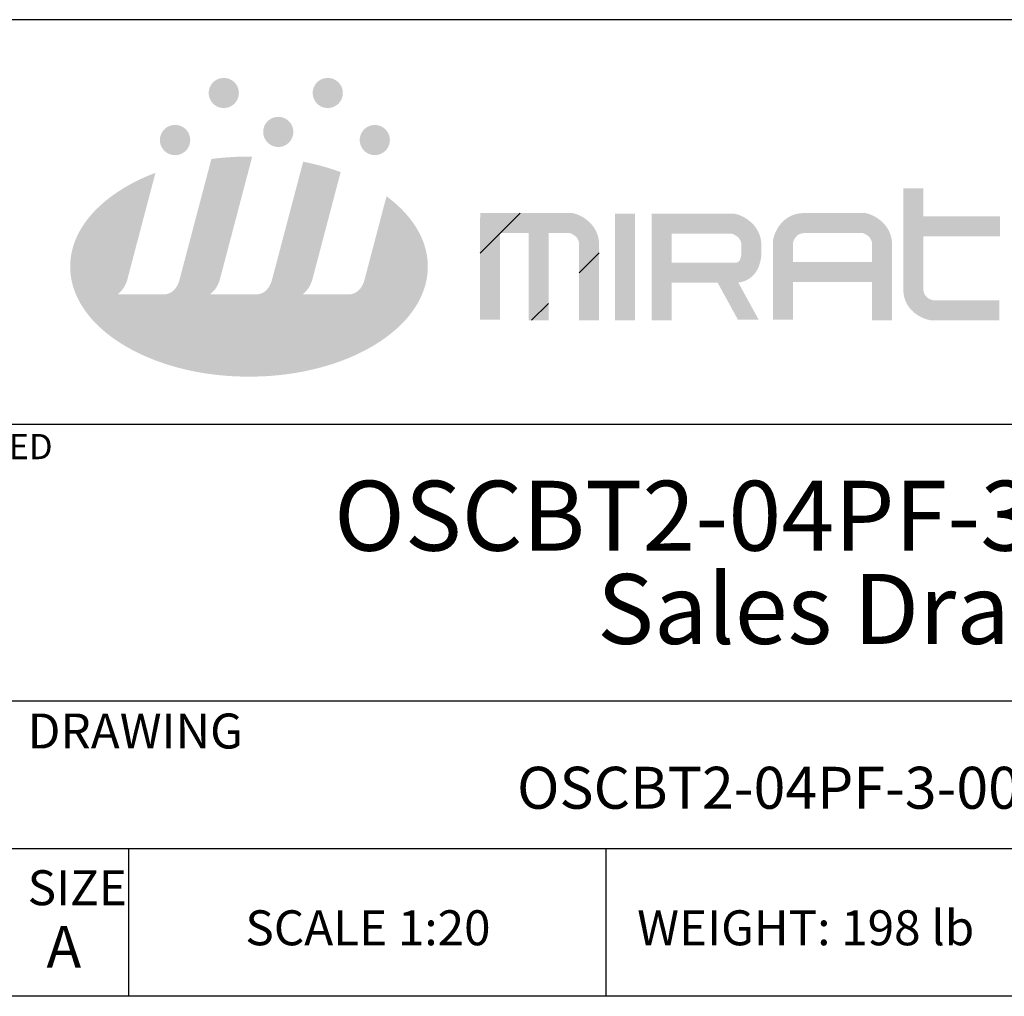
# Model space of a CAD drawing. Units: inches. Extents: x 0.5 to 10.5, y 0.5 to 7.9.
# Drawn here: x 7.8 to 9.3, y 0.5 to 2 of the extents above; entities that cross this region are included whole.
import ezdxf

# ---------------------------------------------------------------- set-up
doc = ezdxf.new("R2010")
doc.units = ezdxf.units.IN
doc.header["$MEASUREMENT"] = 0
for name, color, linetype in [('FORMAT', 7, 'Continuous'), ('LOGO_BLUE', 152, 'Continuous'), ('LOGO_GREEN', 134, 'Continuous')]:
    doc.layers.add(name, color=color, linetype=linetype)
doc.styles.add('SLDTEXTSTYLE0', font='TXT', dxfattribs={"width": 0.75})

# ---------------------------------------------------------------- blocks, each defined once
blk = doc.blocks.new('SW_NOTE_1')
at = {"layer": 'FORMAT', "color": 0, "char_height": 0.104167, "attachment_point": 2, "style": 'SLDTEXTSTYLE0'}
for s, insert in [('OSCBT2-04PF-3-00001JDK', (0.848, 0.1343)), ('Sales Drawing', (0.8318, -0.0046))]:
    blk.add_mtext(s, dxfattribs=dict(at, insert=insert))

msp = doc.modelspace()

# ---------------------------------------------------------------- hatches: boundary and pattern name
at = {"layer": 'LOGO_BLUE'}
h = msp.add_hatch(color=256, dxfattribs=at)
edge = h.paths.add_edge_path(flags=0)
edge.add_spline(control_points=[(8.423404, 1.587036), (8.423404, 1.626885), (8.400288, 1.663391), (8.361891, 1.691794)], knot_values=[0, 0, 0, 0, 1, 1, 1, 1], weights=[1, 1, 1, 1], degree=3, periodic=0)
edge.add_line((8.361891, 1.691794), (8.328604, 1.565694))
edge.add_spline(control_points=[(8.328604, 1.565694), (8.324201, 1.551993), (8.315378, 1.545505), (8.304238, 1.545505)], knot_values=[0, 0, 0, 0, 1, 1, 1, 1], weights=[1, 1, 1, 1], degree=3, periodic=0)
edge.add_line((8.304238, 1.545505), (8.23684, 1.545505))
edge.add_spline(control_points=[(8.23684, 1.545505), (8.244487, 1.553298), (8.245737, 1.553298), (8.250816, 1.565694)], knot_values=[0, 0, 0, 0, 1, 1, 1, 1], weights=[1, 1, 1, 1], degree=3, periodic=0)
edge.add_line((8.250816, 1.565694), (8.293542, 1.727826))
edge.add_spline(control_points=[(8.293542, 1.727826), (8.276085, 1.734228), (8.257395, 1.739454), (8.2377, 1.743301)], knot_values=[0, 0, 0, 0, 1, 1, 1, 1], weights=[1, 1, 1, 1], degree=3, periodic=0)
edge.add_line((8.2377, 1.743301), (8.19079, 1.565694))
edge.add_spline(control_points=[(8.19079, 1.565694), (8.186382, 1.551993), (8.177546, 1.545505), (8.166412, 1.545505)], knot_values=[0, 0, 0, 0, 1, 1, 1, 1], weights=[1, 1, 1, 1], degree=3, periodic=0)
edge.add_line((8.166412, 1.545505), (8.099014, 1.545505))
edge.add_spline(control_points=[(8.099014, 1.545505), (8.106624, 1.553298), (8.107947, 1.553298), (8.112984, 1.565694)], knot_values=[0, 0, 0, 0, 1, 1, 1, 1], weights=[1, 1, 1, 1], degree=3, periodic=0)
edge.add_line((8.112984, 1.565694), (8.161442, 1.749655))
edge.add_spline(control_points=[(8.161442, 1.749655), (8.161442, 1.750094), (8.161528, 1.750491), (8.161558, 1.750911)], knot_values=[0, 0, 0, 0, 1, 1, 1, 1], weights=[1, 1, 1, 1], degree=3, periodic=0)
edge.add_spline(control_points=[(8.161558, 1.750911), (8.160028, 1.750923), (8.15854, 1.750978), (8.156997, 1.750978)], knot_values=[0, 0, 0, 0, 1, 1, 1, 1], weights=[1, 1, 1, 1], degree=3, periodic=0)
edge.add_spline(control_points=[(8.156997, 1.750978), (8.137722, 1.750978), (8.119003, 1.749692), (8.100923, 1.747326)], knot_values=[0, 0, 0, 0, 1, 1, 1, 1], weights=[1, 1, 1, 1], degree=3, periodic=0)
edge.add_line((8.100923, 1.747326), (8.052971, 1.565694))
edge.add_spline(control_points=[(8.052971, 1.565694), (8.048574, 1.551993), (8.039714, 1.545505), (8.028574, 1.545505)], knot_values=[0, 0, 0, 0, 1, 1, 1, 1], weights=[1, 1, 1, 1], degree=3, periodic=0)
edge.add_line((8.028574, 1.545505), (7.961207, 1.545505))
edge.add_spline(control_points=[(7.961207, 1.545505), (7.968817, 1.553298), (7.970079, 1.553298), (7.97514, 1.565694)], knot_values=[0, 0, 0, 0, 1, 1, 1, 1], weights=[1, 1, 1, 1], degree=3, periodic=0)
edge.add_line((7.97514, 1.565694), (8.017586, 1.726765))
edge.add_spline(control_points=[(8.017586, 1.726765), (7.94139, 1.697916), (7.890553, 1.646141), (7.890553, 1.587036)], knot_values=[0, 0, 0, 0, 1, 1, 1, 1], weights=[1, 1, 1, 1], degree=3, periodic=0)
edge.add_spline(control_points=[(7.890553, 1.587036), (7.890553, 1.496498), (8.009854, 1.423082), (8.156997, 1.423082)], knot_values=[0, 0, 0, 0, 1, 1, 1, 1], weights=[1, 1, 1, 1], degree=3, periodic=0)
edge.add_spline(control_points=[(8.156997, 1.423082), (8.304134, 1.423082), (8.423404, 1.496498), (8.423404, 1.587036)], knot_values=[0, 0, 0, 0, 1, 1, 1, 1], weights=[1, 1, 1, 1], degree=3, periodic=0)
h = msp.add_hatch(color=256, dxfattribs=at)
edge = h.paths.add_edge_path(flags=0)
edge.add_spline(control_points=[(9.161747, 1.661879), (9.161747, 1.685434), (9.161747, 1.703514)], knot_values=[0, 0, 0, 1, 1, 1], weights=[1, 1, 1], degree=2, periodic=0)
edge.add_line((9.161747, 1.703514), (9.131979, 1.703514))
edge.add_line((9.131979, 1.703514), (9.131979, 1.555572))
edge.add_spline(control_points=[(9.131979, 1.555572), (9.130802, 1.523541), (9.157247, 1.509968), (9.171406, 1.507334)], knot_values=[0, 0, 0, 0, 1, 1, 1, 1], weights=[1, 1, 1, 1], degree=3, periodic=0)
edge.add_line((9.171406, 1.507334), (9.172766, 1.507078))
edge.add_line((9.172766, 1.507078), (9.274981, 1.507078))
edge.add_line((9.274981, 1.507078), (9.274981, 1.536889))
edge.add_spline(control_points=[(9.274981, 1.536889), (9.179851, 1.536889), (9.176089, 1.536889)], knot_values=[0, 0, 0, 1, 1, 1], weights=[1, 1, 1], degree=2, periodic=0)
edge.add_spline(control_points=[(9.176089, 1.536889), (9.171882, 1.537944), (9.161747, 1.541676), (9.161747, 1.554182)], knot_values=[0, 0, 0, 0, 1, 1, 1, 1], weights=[1, 1, 1, 1], degree=3, periodic=0)
edge.add_spline(control_points=[(9.161747, 1.554182), (9.161747, 1.554322), (9.161747, 1.593762), (9.161747, 1.632062)], knot_values=[0, 0, 0, 0, 1, 1, 1, 1], weights=[1, 1, 1, 1], degree=3, periodic=0)
edge.add_line((9.161747, 1.632062), (9.276006, 1.632062))
edge.add_line((9.276006, 1.632062), (9.276006, 1.661879))
edge.add_line((9.276006, 1.661879), (9.161747, 1.661879))
h = msp.add_hatch(dxfattribs=at)
h.set_pattern_fill('ANSI31', color=152, style=0)
edge = h.paths.add_edge_path(flags=0)
edge.add_spline(control_points=[(8.678592, 1.621378), (8.677366, 1.649909), (8.653555, 1.66316), (8.641104, 1.666269)], knot_values=[0, 0, 0, 0, 1, 1, 1, 1], weights=[1, 1, 1, 1], degree=3, periodic=0)
edge.add_line((8.641104, 1.666269), (8.639335, 1.666702))
edge.add_line((8.639335, 1.666702), (8.501443, 1.666702))
edge.add_line((8.501443, 1.666702), (8.501443, 1.659867))
edge.add_line((8.501443, 1.659867), (8.501247, 1.659867))
edge.add_line((8.501247, 1.659867), (8.501247, 1.508114))
edge.add_line((8.501247, 1.508114), (8.531041, 1.508114))
edge.add_line((8.531041, 1.508114), (8.531041, 1.636903))
edge.add_spline(control_points=[(8.531041, 1.636903), (8.54359, 1.636903), (8.558694, 1.636903), (8.57345, 1.636903)], knot_values=[0, 0, 0, 0, 1, 1, 1, 1], weights=[1, 1, 1, 1], degree=3, periodic=0)
edge.add_line((8.57345, 1.636903), (8.57345, 1.507078))
edge.add_line((8.57345, 1.507078), (8.603268, 1.507078))
edge.add_line((8.603268, 1.507078), (8.603268, 1.636903))
edge.add_spline(control_points=[(8.603268, 1.636903), (8.62064, 1.636903), (8.633677, 1.636903), (8.635085, 1.636903)], knot_values=[0, 0, 0, 0, 1, 1, 1, 1], weights=[1, 1, 1, 1], degree=3, periodic=0)
edge.add_spline(control_points=[(8.635085, 1.636903), (8.638482, 1.635751), (8.648348, 1.631623), (8.648811, 1.620738)], knot_values=[0, 0, 0, 0, 1, 1, 1, 1], weights=[1, 1, 1, 1], degree=3, periodic=0)
edge.add_line((8.648811, 1.620738), (8.648811, 1.507078))
edge.add_line((8.648811, 1.507078), (8.678592, 1.507078))
edge.add_line((8.678592, 1.507078), (8.678592, 1.621378))
h = msp.add_hatch(color=256, dxfattribs=at)
edge = h.paths.add_edge_path(flags=0)
edge.add_spline(control_points=[(8.678592, 1.621378), (8.677366, 1.649909), (8.653555, 1.66316), (8.641104, 1.666269)], knot_values=[0, 0, 0, 0, 1, 1, 1, 1], weights=[1, 1, 1, 1], degree=3, periodic=0)
edge.add_line((8.641104, 1.666269), (8.639335, 1.666702))
edge.add_line((8.639335, 1.666702), (8.501443, 1.666702))
edge.add_line((8.501443, 1.666702), (8.501443, 1.659867))
edge.add_line((8.501443, 1.659867), (8.501247, 1.659867))
edge.add_line((8.501247, 1.659867), (8.501247, 1.508114))
edge.add_line((8.501247, 1.508114), (8.531041, 1.508114))
edge.add_line((8.531041, 1.508114), (8.531041, 1.636903))
edge.add_spline(control_points=[(8.531041, 1.636903), (8.54359, 1.636903), (8.558694, 1.636903), (8.57345, 1.636903)], knot_values=[0, 0, 0, 0, 1, 1, 1, 1], weights=[1, 1, 1, 1], degree=3, periodic=0)
edge.add_line((8.57345, 1.636903), (8.57345, 1.507078))
edge.add_line((8.57345, 1.507078), (8.603268, 1.507078))
edge.add_line((8.603268, 1.507078), (8.603268, 1.636903))
edge.add_spline(control_points=[(8.603268, 1.636903), (8.62064, 1.636903), (8.633677, 1.636903), (8.635085, 1.636903)], knot_values=[0, 0, 0, 0, 1, 1, 1, 1], weights=[1, 1, 1, 1], degree=3, periodic=0)
edge.add_spline(control_points=[(8.635085, 1.636903), (8.638482, 1.635751), (8.648348, 1.631623), (8.648811, 1.620738)], knot_values=[0, 0, 0, 0, 1, 1, 1, 1], weights=[1, 1, 1, 1], degree=3, periodic=0)
edge.add_line((8.648811, 1.620738), (8.648811, 1.507078))
edge.add_line((8.648811, 1.507078), (8.678592, 1.507078))
edge.add_line((8.678592, 1.507078), (8.678592, 1.621378))
msp.add_hatch(color=256, dxfattribs=at).paths.add_polyline_path([(8.702294, 1.665885), (8.702294, 1.507078), (8.732093, 1.507078), (8.732093, 1.665885)], flags=0)
h = msp.add_hatch(color=256, dxfattribs=at)
edge = h.paths.add_edge_path(flags=0)
edge.add_spline(control_points=[(8.908206, 1.574), (8.921816, 1.588085), (8.920542, 1.609616), (8.920359, 1.612031)], knot_values=[0, 0, 0, 0, 1, 1, 1, 1], weights=[1, 1, 1, 1], degree=3, periodic=0)
edge.add_line((8.920359, 1.612031), (8.920401, 1.620354))
edge.add_spline(control_points=[(8.920401, 1.620354), (8.919139, 1.648885), (8.89531, 1.662129), (8.882889, 1.665227)], knot_values=[0, 0, 0, 0, 1, 1, 1, 1], weights=[1, 1, 1, 1], degree=3, periodic=0)
edge.add_line((8.882889, 1.665227), (8.881102, 1.665672))
edge.add_line((8.881102, 1.665672), (8.756905, 1.665672))
edge.add_line((8.756905, 1.665672), (8.756905, 1.660519))
edge.add_line((8.756905, 1.660519), (8.75685, 1.660519))
edge.add_line((8.75685, 1.660519), (8.75685, 1.507078))
edge.add_line((8.75685, 1.507078), (8.786618, 1.507078))
edge.add_line((8.786618, 1.507078), (8.786618, 1.562969))
edge.add_line((8.786618, 1.562969), (8.855309, 1.562969))
edge.add_line((8.855309, 1.562969), (8.885468, 1.508017))
edge.add_line((8.885468, 1.508017), (8.916377, 1.508017))
edge.add_line((8.916377, 1.508017), (8.88609, 1.563231))
edge.add_spline(control_points=[(8.88609, 1.563231), (8.896871, 1.564621), (8.903993, 1.569579), (8.908206, 1.574)], knot_values=[0, 0, 0, 0, 1, 1, 1, 1], weights=[1, 1, 1, 1], degree=3, periodic=0)
edge = h.paths.add_edge_path(flags=0)
edge.add_spline(control_points=[(8.890639, 1.610854), (8.890639, 1.610305), (8.890675, 1.609707), (8.890675, 1.609055)], knot_values=[0, 0, 0, 0, 1, 1, 1, 1], weights=[1, 1, 1, 1], degree=3, periodic=0)
edge.add_spline(control_points=[(8.890675, 1.609055), (8.890656, 1.604427), (8.889727, 1.597748), (8.886672, 1.594675)], knot_values=[0, 0, 0, 0, 1, 1, 1, 1], weights=[1, 1, 1, 1], degree=3, periodic=0)
edge.add_spline(control_points=[(8.886672, 1.594675), (8.886058, 1.594069), (8.884488, 1.592467), (8.879279, 1.592774)], knot_values=[0, 0, 0, 0, 1, 1, 1, 1], weights=[1, 1, 1, 1], degree=3, periodic=0)
edge.add_line((8.879279, 1.592774), (8.786618, 1.592774))
edge.add_line((8.786618, 1.592774), (8.786618, 1.635879))
edge.add_spline(control_points=[(8.786618, 1.635879), (8.821131, 1.635879), (8.873754, 1.635879), (8.876834, 1.635879)], knot_values=[0, 0, 0, 0, 1, 1, 1, 1], weights=[1, 1, 1, 1], degree=3, periodic=0)
edge.add_spline(control_points=[(8.876834, 1.635879), (8.880267, 1.634726), (8.890114, 1.630586), (8.890639, 1.619695)], knot_values=[0, 0, 0, 0, 1, 1, 1, 1], weights=[1, 1, 1, 1], degree=3, periodic=0)
edge.add_line((8.890639, 1.619695), (8.890639, 1.610854))
h = msp.add_hatch(color=256, dxfattribs=at)
edge = h.paths.add_edge_path(flags=0)
edge.add_spline(control_points=[(9.115179, 1.621385), (9.113954, 1.649916), (9.0901, 1.663166), (9.077618, 1.666276)], knot_values=[0, 0, 0, 0, 1, 1, 1, 1], weights=[1, 1, 1, 1], degree=3, periodic=0)
edge.add_line((9.077618, 1.666276), (9.075837, 1.666709))
edge.add_line((9.075837, 1.666709), (8.986287, 1.666709))
edge.add_spline(control_points=[(8.986287, 1.666709), (8.954213, 1.667891), (8.94067, 1.641415), (8.93803, 1.627238)], knot_values=[0, 0, 0, 0, 1, 1, 1, 1], weights=[1, 1, 1, 1], degree=3, periodic=0)
edge.add_line((8.93803, 1.627238), (8.937755, 1.625891))
edge.add_line((8.937755, 1.625891), (8.937755, 1.50812))
edge.add_line((8.937755, 1.50812), (8.967573, 1.50812))
edge.add_spline(control_points=[(8.967573, 1.50812), (8.967573, 1.53584), (8.967573, 1.564012)], knot_values=[0, 0, 0, 1, 1, 1], weights=[1, 1, 1], degree=2, periodic=0)
edge.add_line((8.967573, 1.564012), (9.085374, 1.564012))
edge.add_line((9.085374, 1.564012), (9.085374, 1.507084))
edge.add_line((9.085374, 1.507084), (9.115179, 1.507084))
edge.add_line((9.115179, 1.507084), (9.115179, 1.621385))
edge = h.paths.add_edge_path(flags=0)
edge.add_spline(control_points=[(8.98572, 1.636909), (9.067069, 1.636909), (9.071618, 1.636909)], knot_values=[0, 0, 0, 1, 1, 1], weights=[1, 1, 1], degree=2, periodic=0)
edge.add_spline(control_points=[(9.071618, 1.636909), (9.075051, 1.635757), (9.084892, 1.631629), (9.085374, 1.620756)], knot_values=[0, 0, 0, 0, 1, 1, 1, 1], weights=[1, 1, 1, 1], degree=3, periodic=0)
edge.add_line((9.085374, 1.620756), (9.085374, 1.593817))
edge.add_line((9.085374, 1.593817), (8.967573, 1.593817))
edge.add_spline(control_points=[(8.967573, 1.593817), (8.967573, 1.609494), (8.967573, 1.621354), (8.967573, 1.622561)], knot_values=[0, 0, 0, 0, 1, 1, 1, 1], weights=[1, 1, 1, 1], degree=3, periodic=0)
edge.add_spline(control_points=[(8.967573, 1.622561), (8.968658, 1.626897), (8.972543, 1.637403), (8.98572, 1.636909)], knot_values=[0, 0, 0, 0, 1, 1, 1, 1], weights=[1, 1, 1, 1], degree=3, periodic=0)
at = {"layer": 'LOGO_GREEN'}
h = msp.add_hatch(color=256, dxfattribs=at)
edge = h.paths.add_edge_path(flags=0)
edge.add_spline(control_points=[(8.119381, 1.823254), (8.131765, 1.823254), (8.141838, 1.833273), (8.141838, 1.845694)], knot_values=[0, 0, 0, 0, 1, 1, 1, 1], weights=[1, 1, 1, 1], degree=3, periodic=0)
edge.add_spline(control_points=[(8.141838, 1.845694), (8.141838, 1.858084), (8.131765, 1.868072), (8.119381, 1.868072)], knot_values=[0, 0, 0, 0, 1, 1, 1, 1], weights=[1, 1, 1, 1], degree=3, periodic=0)
edge.add_spline(control_points=[(8.119381, 1.868072), (8.107002, 1.868072), (8.096966, 1.858084), (8.096966, 1.845694)], knot_values=[0, 0, 0, 0, 1, 1, 1, 1], weights=[1, 1, 1, 1], degree=3, periodic=0)
edge.add_spline(control_points=[(8.096966, 1.845694), (8.096966, 1.833273), (8.107002, 1.823254), (8.119381, 1.823254)], knot_values=[0, 0, 0, 0, 1, 1, 1, 1], weights=[1, 1, 1, 1], degree=3, periodic=0)
h = msp.add_hatch(color=256, dxfattribs=at)
edge = h.paths.add_edge_path(flags=0)
edge.add_spline(control_points=[(8.274329, 1.823254), (8.286676, 1.823254), (8.296768, 1.833273), (8.296768, 1.845694)], knot_values=[0, 0, 0, 0, 1, 1, 1, 1], weights=[1, 1, 1, 1], degree=3, periodic=0)
edge.add_spline(control_points=[(8.296768, 1.845694), (8.296768, 1.858084), (8.286676, 1.868072), (8.274329, 1.868072)], knot_values=[0, 0, 0, 0, 1, 1, 1, 1], weights=[1, 1, 1, 1], degree=3, periodic=0)
edge.add_spline(control_points=[(8.274329, 1.868072), (8.26195, 1.868072), (8.251914, 1.858084), (8.251914, 1.845694)], knot_values=[0, 0, 0, 0, 1, 1, 1, 1], weights=[1, 1, 1, 1], degree=3, periodic=0)
edge.add_spline(control_points=[(8.251914, 1.845694), (8.251914, 1.833273), (8.26195, 1.823254), (8.274329, 1.823254)], knot_values=[0, 0, 0, 0, 1, 1, 1, 1], weights=[1, 1, 1, 1], degree=3, periodic=0)
h = msp.add_hatch(color=256, dxfattribs=at)
edge = h.paths.add_edge_path(flags=0)
edge.add_spline(control_points=[(8.200559, 1.765259), (8.212925, 1.765259), (8.222992, 1.77529), (8.222992, 1.787711)], knot_values=[0, 0, 0, 0, 1, 1, 1, 1], weights=[1, 1, 1, 1], degree=3, periodic=0)
edge.add_spline(control_points=[(8.222992, 1.787711), (8.222992, 1.800089), (8.212925, 1.810083), (8.200559, 1.810083)], knot_values=[0, 0, 0, 0, 1, 1, 1, 1], weights=[1, 1, 1, 1], degree=3, periodic=0)
edge.add_spline(control_points=[(8.200559, 1.810083), (8.188168, 1.810083), (8.178126, 1.800089), (8.178126, 1.787711)], knot_values=[0, 0, 0, 0, 1, 1, 1, 1], weights=[1, 1, 1, 1], degree=3, periodic=0)
edge.add_spline(control_points=[(8.178126, 1.787711), (8.178126, 1.77529), (8.188168, 1.765259), (8.200559, 1.765259)], knot_values=[0, 0, 0, 0, 1, 1, 1, 1], weights=[1, 1, 1, 1], degree=3, periodic=0)
h = msp.add_hatch(color=256, dxfattribs=at)
edge = h.paths.add_edge_path(flags=0)
edge.add_spline(control_points=[(8.046788, 1.753039), (8.059215, 1.753039), (8.069337, 1.763125), (8.069337, 1.775601)], knot_values=[0, 0, 0, 0, 1, 1, 1, 1], weights=[1, 1, 1, 1], degree=3, periodic=0)
edge.add_spline(control_points=[(8.069337, 1.775601), (8.069337, 1.788058), (8.059215, 1.798113), (8.046788, 1.798113)], knot_values=[0, 0, 0, 0, 1, 1, 1, 1], weights=[1, 1, 1, 1], degree=3, periodic=0)
edge.add_spline(control_points=[(8.046788, 1.798113), (8.034312, 1.798113), (8.024239, 1.788058), (8.024239, 1.775601)], knot_values=[0, 0, 0, 0, 1, 1, 1, 1], weights=[1, 1, 1, 1], degree=3, periodic=0)
edge.add_spline(control_points=[(8.024239, 1.775601), (8.024239, 1.763125), (8.034312, 1.753039), (8.046788, 1.753039)], knot_values=[0, 0, 0, 0, 1, 1, 1, 1], weights=[1, 1, 1, 1], degree=3, periodic=0)
h = msp.add_hatch(color=256, dxfattribs=at)
edge = h.paths.add_edge_path(flags=0)
edge.add_spline(control_points=[(8.344391, 1.753167), (8.356781, 1.753167), (8.366849, 1.763192), (8.366849, 1.775601)], knot_values=[0, 0, 0, 0, 1, 1, 1, 1], weights=[1, 1, 1, 1], degree=3, periodic=0)
edge.add_spline(control_points=[(8.366849, 1.775601), (8.366849, 1.787979), (8.356781, 1.797985), (8.344391, 1.797985)], knot_values=[0, 0, 0, 0, 1, 1, 1, 1], weights=[1, 1, 1, 1], degree=3, periodic=0)
edge.add_spline(control_points=[(8.344391, 1.797985), (8.332055, 1.797985), (8.321994, 1.787979), (8.321994, 1.775601)], knot_values=[0, 0, 0, 0, 1, 1, 1, 1], weights=[1, 1, 1, 1], degree=3, periodic=0)
edge.add_spline(control_points=[(8.321994, 1.775601), (8.321994, 1.763192), (8.332055, 1.753167), (8.344391, 1.753167)], knot_values=[0, 0, 0, 0, 1, 1, 1, 1], weights=[1, 1, 1, 1], degree=3, periodic=0)

# ---------------------------------------------------------------- linework, layer by layer
at = {"layer": 'FORMAT'}
for p, q in [((10.499997, 1.954857), (7.799997, 1.954857)), ((7.799997, 1.352524), (10.499997, 1.352524)), ((7.799997, 0.940002), (10.499997, 0.940002)), ((7.799997, 0.720002), (10.499997, 0.720002)), ((7.977525, 0.720002), (7.977525, 0.500002)), ((8.688431, 0.720002), (8.688431, 0.500002)), ((10.499997, 0.500002), (0.499997, 0.500002))]:
    msp.add_line(p, q, dxfattribs=at)

# ---------------------------------------------------------------- block references
msp.add_blockref('SW_NOTE_1', (8.311272, 1.133695), dxfattribs=at)

# ---------------------------------------------------------------- texts
at = {"layer": 'FORMAT', "style": 'SLDTEXTSTYLE0'}
for s, insert, char_height, attachment_point in [('DIMENSIONAL TOLERANCES UNLESS OTHERWISE SPECIFIED', (6.429032, 1.337646), 0.0375, 1), ('DRAWING', (7.82717, 0.921266), 0.0520833, 1), ('OSCBT2-04PF-3-00001JDK SD', (9.145967, 0.841913), 0.0625, 2), ('SIZE', (7.82717, 0.687785), 0.0520833, 1), ('WEIGHT: 198 lb', (8.735338, 0.628112), 0.05208333, 1), ('SCALE 1:20', (8.334227, 0.628112), 0.0520833, 2), ('A', (7.855195, 0.604972), 0.0625, 1)]:
    msp.add_mtext(s, dxfattribs=dict(at, insert=insert, char_height=char_height, attachment_point=attachment_point))

doc.saveas('drawing.dxf')
